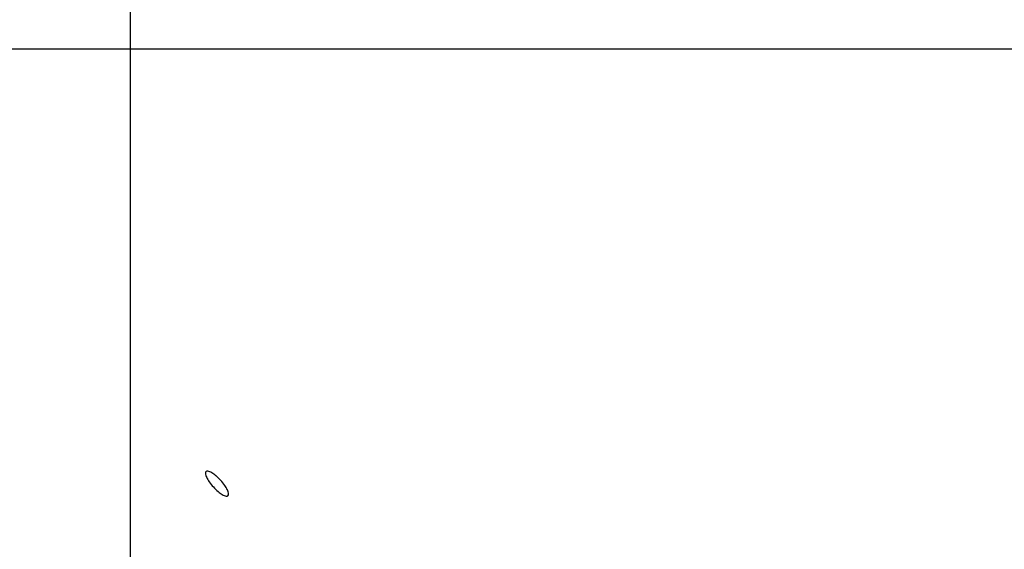
# Model space of a CAD drawing. Units: inches. Extents: x 0 to 141, y 0 to 60.
# Drawn here: x 20 to 25, y 21 to 24 of the extents above; entities that cross this region are included whole.
import ezdxf

# ---------------------------------------------------------------- set-up
doc = ezdxf.new("R2010")
doc.units = ezdxf.units.IN
doc.header["$MEASUREMENT"] = 0
doc.layers.add('Table', color=8, linetype='Continuous')
doc.layers.add('vegetacion', color=3, linetype='Continuous')

# ---------------------------------------------------------------- blocks, each defined once
blk = doc.blocks.new('A$C55A315F9')
at = {"layer": 'vegetacion'}
for centre, radius, start, end in [((0.0434, 0.9384), 0.00192, 132.1088, 185.6368), ((0.0551, 0.9396), 0.0137, 185.6368, 205.0848), ((0.0434, 0.9384), 0.00192, 78.5809, 132.1088), ((0.0696, 0.9464), 0.0297, 205.0848, 214.8807), ((0.0411, 0.9269), 0.0137, 59.1328, 78.5809), ((0.0328, 0.9131), 0.0297, 49.3369, 59.1328), ((0.0166, 0.8943), 0.0545, 42.1088, 49.3369), ((0.09, 0.9606), 0.0545, 214.8807, 222.1088), ((0.09, 0.9606), 0.0545, 222.1088, 229.3369), ((0.0166, 0.8943), 0.0545, 34.8807, 42.1088), ((0.037, 0.9085), 0.0297, 25.0848, 34.8807), ((0.0516, 0.9153), 0.0137, 5.6368, 25.0848), ((0.0738, 0.9418), 0.0297, 229.3369, 239.1328), ((0.0655, 0.928), 0.0137, 239.1328, 258.5809), ((0.0632, 0.9165), 0.00192, 258.5809, 312.1088), ((0.0632, 0.9165), 0.00192, 312.1088, 5.6368)]:
    blk.add_arc(centre, radius, start, end, dxfattribs=at)

msp = doc.modelspace()

# ---------------------------------------------------------------- linework, layer by layer
at = {"layer": 'Table'}
for p, q in [((20.7598, 56.0064), (20.7598, 0.0064)), ((4.4835, 24.0064), (140.7598, 24.0064))]:
    msp.add_line(p, q, dxfattribs=at)

# ---------------------------------------------------------------- block references
at = {"color": 2, "xscale": 5.24673096589838, "yscale": 5.24673096589838, "zscale": 5.24673096589838}
msp.add_blockref('A$C55A315F9', (20.9487, 16.7955), dxfattribs=at)

doc.saveas('drawing.dxf')
